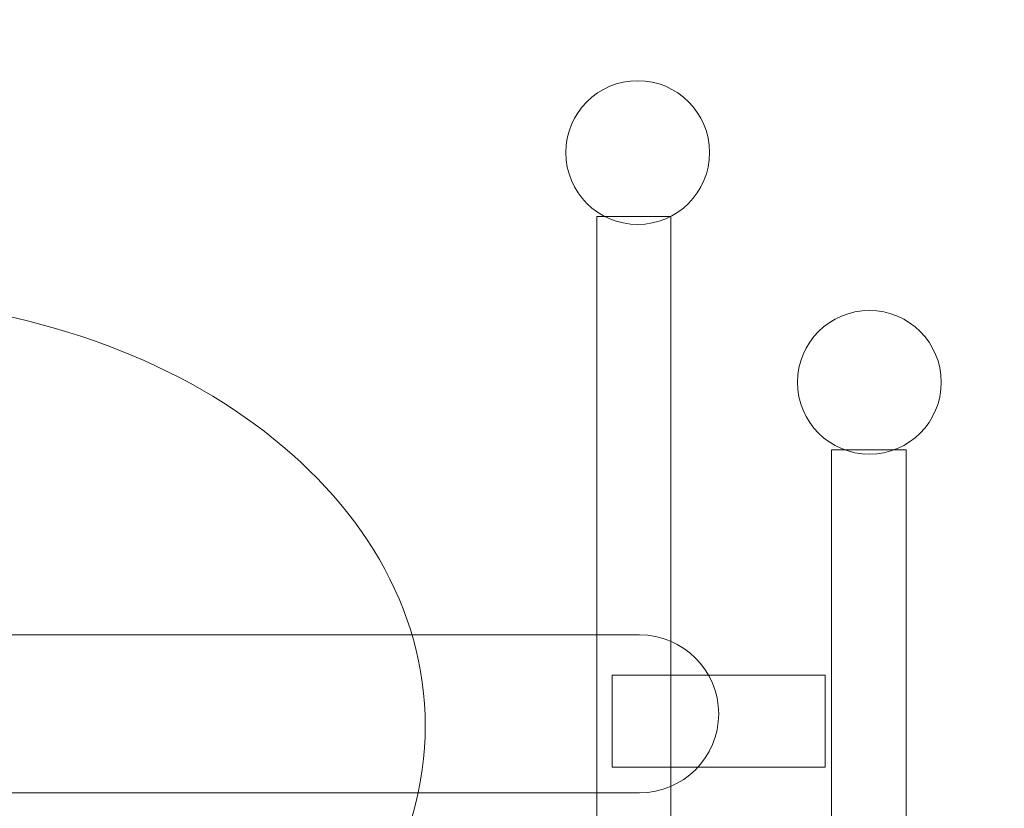
# Model space of a CAD drawing. Units: millimetres. Extents: x -7647 to 13353, y -11758 to 17942.
# Drawn here: x -668 to -306, y 4993 to 5284 of the extents above; entities that cross this region are included whole.
import ezdxf

# ---------------------------------------------------------------- set-up
doc = ezdxf.new("R2010")
doc.units = ezdxf.units.MM
doc.header["$MEASUREMENT"] = 0
doc.linetypes.add('ACAD_ISO03W100', pattern=[30, 12, -18])
doc.layers.add('InterSystem-drawing_Nr_pióra__7', color=7, linetype='Continuous', lineweight=13)

msp = doc.modelspace()

# ---------------------------------------------------------------- linework, layer by layer
at = {"layer": 'InterSystem-drawing_Nr_pióra__7', "color": 7, "linetype": 'ACAD_ISO03W100', "lineweight": 13}
msp.add_open_spline([(-321.03, 6265.58), (-321.03, 6265.58), (-1021.03, 6265.58), (-1021.03, 6265.58), (-1571.03, 6265.58), (-2021.03, 5815.58), (-2021.03, 5265.58), (-2021.03, 5265.58), (-2021.03, 4785.58), (-2021.03, 4785.58), (-2021.03, 4235.58), (-1571.03, 3785.58), (-1021.03, 3785.58), (-1021.03, 3785.58), (-321.03, 3785.58), (-321.03, 3785.58), (228.97, 3785.58), (678.97, 4235.58), (678.97, 4785.58), (678.97, 4785.58), (678.97, 5265.58), (678.97, 5265.58), (678.97, 5815.58), (228.97, 6265.58), (-321.03, 6265.58), (-321.03, 6265.58), (-321.03, 6265.58), (-321.03, 6265.58)], degree=3, knots=[0, 0, 0, 0, 1, 1, 1, 2, 2, 2, 3, 3, 3, 4, 4, 4, 5, 5, 5, 6, 6, 6, 7, 7, 7, 8, 8, 8, 9, 9, 9, 9], dxfattribs=at)
at = {"layer": 'InterSystem-drawing_Nr_pióra__7', "color": 7, "linetype": 'Continuous', "lineweight": 13}
for points, knots in [([(-440.9, 5261.09), (-426.29, 5261.09), (-414.44, 5249.24), (-414.44, 5234.63), (-414.44, 5220.02), (-426.29, 5208.17), (-440.9, 5208.17), (-455.51, 5208.17), (-467.36, 5220.02), (-467.36, 5234.63), (-467.36, 5249.24), (-455.51, 5261.09), (-440.9, 5261.09), (-440.9, 5261.09), (-440.9, 5261.09), (-440.9, 5261.09)], [0, 0, 0, 0, 1, 1, 1, 2, 2, 2, 3, 3, 3, 4, 4, 4, 5, 5, 5, 5]), ([(-440.9, 5261.09), (-426.29, 5261.09), (-414.44, 5249.24), (-414.44, 5234.63), (-414.44, 5220.02), (-426.29, 5208.17), (-440.9, 5208.17), (-455.51, 5208.17), (-467.36, 5220.02), (-467.36, 5234.63), (-467.36, 5249.24), (-455.51, 5261.09), (-440.9, 5261.09), (-440.9, 5261.09), (-440.9, 5261.09), (-440.9, 5261.09)], [0, 0, 0, 0, 1, 1, 1, 2, 2, 2, 3, 3, 3, 4, 4, 4, 5, 5, 5, 5]), ([(-440.9, 5261.09), (-426.29, 5261.09), (-414.44, 5249.24), (-414.44, 5234.63), (-414.44, 5220.02), (-426.29, 5208.17), (-440.9, 5208.17), (-455.51, 5208.17), (-467.36, 5220.02), (-467.36, 5234.63), (-467.36, 5249.24), (-455.51, 5261.09), (-440.9, 5261.09), (-440.9, 5261.09), (-440.9, 5261.09), (-440.9, 5261.09)], [0, 0, 0, 0, 1, 1, 1, 2, 2, 2, 3, 3, 3, 4, 4, 4, 5, 5, 5, 5]), ([(-440.9, 5261.09), (-426.29, 5261.09), (-414.44, 5249.24), (-414.44, 5234.63), (-414.44, 5220.02), (-426.29, 5208.17), (-440.9, 5208.17), (-455.51, 5208.17), (-467.36, 5220.02), (-467.36, 5234.63), (-467.36, 5249.24), (-455.51, 5261.09), (-440.9, 5261.09), (-440.9, 5261.09), (-440.9, 5261.09), (-440.9, 5261.09)], [0, 0, 0, 0, 1, 1, 1, 2, 2, 2, 3, 3, 3, 4, 4, 4, 5, 5, 5, 5]), ([(-440.9, 5261.09), (-426.29, 5261.09), (-414.44, 5249.24), (-414.44, 5234.63), (-414.44, 5220.02), (-426.29, 5208.17), (-440.9, 5208.17), (-455.51, 5208.17), (-467.36, 5220.02), (-467.36, 5234.63), (-467.36, 5249.24), (-455.51, 5261.09), (-440.9, 5261.09), (-440.9, 5261.09), (-440.9, 5261.09), (-440.9, 5261.09)], [0, 0, 0, 0, 1, 1, 1, 2, 2, 2, 3, 3, 3, 4, 4, 4, 5, 5, 5, 5]), ([(-440.9, 5261.09), (-426.29, 5261.09), (-414.44, 5249.24), (-414.44, 5234.63), (-414.44, 5220.02), (-426.29, 5208.17), (-440.9, 5208.17), (-455.51, 5208.17), (-467.36, 5220.02), (-467.36, 5234.63), (-467.36, 5249.24), (-455.51, 5261.09), (-440.9, 5261.09), (-440.9, 5261.09), (-440.9, 5261.09), (-440.9, 5261.09)], [0, 0, 0, 0, 1, 1, 1, 2, 2, 2, 3, 3, 3, 4, 4, 4, 5, 5, 5, 5]), ([(-440.9, 5261.09), (-426.29, 5261.09), (-414.44, 5249.24), (-414.44, 5234.63), (-414.44, 5220.02), (-426.29, 5208.17), (-440.9, 5208.17), (-455.51, 5208.17), (-467.36, 5220.02), (-467.36, 5234.63), (-467.36, 5249.24), (-455.51, 5261.09), (-440.9, 5261.09), (-440.9, 5261.09), (-440.9, 5261.09), (-440.9, 5261.09)], [0, 0, 0, 0, 1, 1, 1, 2, 2, 2, 3, 3, 3, 4, 4, 4, 5, 5, 5, 5]), ([(-440.9, 5261.09), (-426.29, 5261.09), (-414.44, 5249.24), (-414.44, 5234.63), (-414.44, 5220.02), (-426.29, 5208.17), (-440.9, 5208.17), (-455.51, 5208.17), (-467.36, 5220.02), (-467.36, 5234.63), (-467.36, 5249.24), (-455.51, 5261.09), (-440.9, 5261.09), (-440.9, 5261.09), (-440.9, 5261.09), (-440.9, 5261.09)], [0, 0, 0, 0, 1, 1, 1, 2, 2, 2, 3, 3, 3, 4, 4, 4, 5, 5, 5, 5]), ([(-440.9, 5261.09), (-426.29, 5261.09), (-414.44, 5249.24), (-414.44, 5234.63), (-414.44, 5220.02), (-426.29, 5208.17), (-440.9, 5208.17), (-455.51, 5208.17), (-467.36, 5220.02), (-467.36, 5234.63), (-467.36, 5249.24), (-455.51, 5261.09), (-440.9, 5261.09), (-440.9, 5261.09), (-440.9, 5261.09), (-440.9, 5261.09)], [0, 0, 0, 0, 1, 1, 1, 2, 2, 2, 3, 3, 3, 4, 4, 4, 5, 5, 5, 5]), ([(-440.9, 5261.09), (-426.29, 5261.09), (-414.44, 5249.24), (-414.44, 5234.63), (-414.44, 5220.02), (-426.29, 5208.17), (-440.9, 5208.17), (-455.51, 5208.17), (-467.36, 5220.02), (-467.36, 5234.63), (-467.36, 5249.24), (-455.51, 5261.09), (-440.9, 5261.09), (-440.9, 5261.09), (-440.9, 5261.09), (-440.9, 5261.09)], [0, 0, 0, 0, 1, 1, 1, 2, 2, 2, 3, 3, 3, 4, 4, 4, 5, 5, 5, 5]), ([(-440.9, 5261.09), (-426.29, 5261.09), (-414.44, 5249.24), (-414.44, 5234.63), (-414.44, 5220.02), (-426.29, 5208.17), (-440.9, 5208.17), (-455.51, 5208.17), (-467.36, 5220.02), (-467.36, 5234.63), (-467.36, 5249.24), (-455.51, 5261.09), (-440.9, 5261.09), (-440.9, 5261.09), (-440.9, 5261.09), (-440.9, 5261.09)], [0, 0, 0, 0, 1, 1, 1, 2, 2, 2, 3, 3, 3, 4, 4, 4, 5, 5, 5, 5]), ([(-440.9, 5261.09), (-426.29, 5261.09), (-414.44, 5249.24), (-414.44, 5234.63), (-414.44, 5220.02), (-426.29, 5208.17), (-440.9, 5208.17), (-455.51, 5208.17), (-467.36, 5220.02), (-467.36, 5234.63), (-467.36, 5249.24), (-455.51, 5261.09), (-440.9, 5261.09), (-440.9, 5261.09), (-440.9, 5261.09), (-440.9, 5261.09)], [0, 0, 0, 0, 1, 1, 1, 2, 2, 2, 3, 3, 3, 4, 4, 4, 5, 5, 5, 5]), ([(-440.9, 5261.09), (-426.29, 5261.09), (-414.44, 5249.24), (-414.44, 5234.63), (-414.44, 5220.02), (-426.29, 5208.17), (-440.9, 5208.17), (-455.51, 5208.17), (-467.36, 5220.02), (-467.36, 5234.63), (-467.36, 5249.24), (-455.51, 5261.09), (-440.9, 5261.09), (-440.9, 5261.09), (-440.9, 5261.09), (-440.9, 5261.09)], [0, 0, 0, 0, 1, 1, 1, 2, 2, 2, 3, 3, 3, 4, 4, 4, 5, 5, 5, 5]), ([(-440.9, 5261.09), (-426.29, 5261.09), (-414.44, 5249.24), (-414.44, 5234.63), (-414.44, 5220.02), (-426.29, 5208.17), (-440.9, 5208.17), (-455.51, 5208.17), (-467.36, 5220.02), (-467.36, 5234.63), (-467.36, 5249.24), (-455.51, 5261.09), (-440.9, 5261.09), (-440.9, 5261.09), (-440.9, 5261.09), (-440.9, 5261.09)], [0, 0, 0, 0, 1, 1, 1, 2, 2, 2, 3, 3, 3, 4, 4, 4, 5, 5, 5, 5]), ([(-440.9, 5261.09), (-426.29, 5261.09), (-414.44, 5249.24), (-414.44, 5234.63), (-414.44, 5220.02), (-426.29, 5208.17), (-440.9, 5208.17), (-455.51, 5208.17), (-467.36, 5220.02), (-467.36, 5234.63), (-467.36, 5249.24), (-455.51, 5261.09), (-440.9, 5261.09), (-440.9, 5261.09), (-440.9, 5261.09), (-440.9, 5261.09)], [0, 0, 0, 0, 1, 1, 1, 2, 2, 2, 3, 3, 3, 4, 4, 4, 5, 5, 5, 5]), ([(-440.9, 5261.09), (-426.29, 5261.09), (-414.44, 5249.24), (-414.44, 5234.63), (-414.44, 5220.02), (-426.29, 5208.17), (-440.9, 5208.17), (-455.51, 5208.17), (-467.36, 5220.02), (-467.36, 5234.63), (-467.36, 5249.24), (-455.51, 5261.09), (-440.9, 5261.09), (-440.9, 5261.09), (-440.9, 5261.09), (-440.9, 5261.09)], [0, 0, 0, 0, 1, 1, 1, 2, 2, 2, 3, 3, 3, 4, 4, 4, 5, 5, 5, 5]), ([(-440.9, 5261.09), (-426.29, 5261.09), (-414.44, 5249.24), (-414.44, 5234.63), (-414.44, 5220.02), (-426.29, 5208.17), (-440.9, 5208.17), (-455.51, 5208.17), (-467.36, 5220.02), (-467.36, 5234.63), (-467.36, 5249.24), (-455.51, 5261.09), (-440.9, 5261.09), (-440.9, 5261.09), (-440.9, 5261.09), (-440.9, 5261.09)], [0, 0, 0, 0, 1, 1, 1, 2, 2, 2, 3, 3, 3, 4, 4, 4, 5, 5, 5, 5]), ([(-440.9, 5261.09), (-426.29, 5261.09), (-414.44, 5249.24), (-414.44, 5234.63), (-414.44, 5220.02), (-426.29, 5208.17), (-440.9, 5208.17), (-455.51, 5208.17), (-467.36, 5220.02), (-467.36, 5234.63), (-467.36, 5249.24), (-455.51, 5261.09), (-440.9, 5261.09), (-440.9, 5261.09), (-440.9, 5261.09), (-440.9, 5261.09)], [0, 0, 0, 0, 1, 1, 1, 2, 2, 2, 3, 3, 3, 4, 4, 4, 5, 5, 5, 5]), ([(-440.9, 5261.09), (-426.29, 5261.09), (-414.44, 5249.24), (-414.44, 5234.63), (-414.44, 5220.02), (-426.29, 5208.17), (-440.9, 5208.17), (-455.51, 5208.17), (-467.36, 5220.02), (-467.36, 5234.63), (-467.36, 5249.24), (-455.51, 5261.09), (-440.9, 5261.09), (-440.9, 5261.09), (-440.9, 5261.09), (-440.9, 5261.09)], [0, 0, 0, 0, 1, 1, 1, 2, 2, 2, 3, 3, 3, 4, 4, 4, 5, 5, 5, 5]), ([(-440.9, 5261.09), (-426.29, 5261.09), (-414.44, 5249.24), (-414.44, 5234.63), (-414.44, 5220.02), (-426.29, 5208.17), (-440.9, 5208.17), (-455.51, 5208.17), (-467.36, 5220.02), (-467.36, 5234.63), (-467.36, 5249.24), (-455.51, 5261.09), (-440.9, 5261.09), (-440.9, 5261.09), (-440.9, 5261.09), (-440.9, 5261.09)], [0, 0, 0, 0, 1, 1, 1, 2, 2, 2, 3, 3, 3, 4, 4, 4, 5, 5, 5, 5]), ([(-440.9, 5261.09), (-426.29, 5261.09), (-414.44, 5249.24), (-414.44, 5234.63), (-414.44, 5220.02), (-426.29, 5208.17), (-440.9, 5208.17), (-455.51, 5208.17), (-467.36, 5220.02), (-467.36, 5234.63), (-467.36, 5249.24), (-455.51, 5261.09), (-440.9, 5261.09), (-440.9, 5261.09), (-440.9, 5261.09), (-440.9, 5261.09)], [0, 0, 0, 0, 1, 1, 1, 2, 2, 2, 3, 3, 3, 4, 4, 4, 5, 5, 5, 5]), ([(-440.9, 5261.09), (-440.9, 5261.09), (-440.9, 5261.09), (-440.9, 5261.09), (-440.9, 5261.09), (-440.9, 5261.09), (-440.9, 5261.09)], [0, 0, 0, 0, 1, 1, 1, 2, 2, 2, 2]), ([(-440.9, 5261.09), (-440.9, 5261.09), (-440.9, 5261.09), (-440.9, 5261.09), (-440.9, 5261.09), (-440.9, 5261.09), (-440.9, 5261.09)], [0, 0, 0, 0, 1, 1, 1, 2, 2, 2, 2]), ([(-467.36, 5234.63), (-467.36, 5234.63), (-467.36, 5234.63), (-467.36, 5234.63), (-467.36, 5234.63), (-467.36, 5234.63), (-467.36, 5234.63)], [0, 0, 0, 0, 1, 1, 1, 2, 2, 2, 2]), ([(-414.44, 5234.63), (-414.44, 5234.63), (-414.44, 5234.63), (-414.44, 5234.63), (-414.44, 5234.63), (-414.44, 5234.63), (-414.44, 5234.63)], [0, 0, 0, 0, 1, 1, 1, 2, 2, 2, 2]), ([(-428.71, 4838.97), (-428.71, 4838.97), (-455.92, 4838.97), (-455.92, 4838.97), (-455.92, 4838.97), (-455.92, 5211.14), (-455.92, 5211.14), (-455.92, 5211.14), (-428.71, 5211.14), (-428.71, 5211.14), (-428.71, 5211.14), (-428.71, 4838.97), (-428.71, 4838.97), (-428.71, 4838.97), (-428.71, 4838.97), (-428.71, 4838.97), (-428.71, 4838.97), (-428.71, 4838.97), (-428.71, 4838.97)], [0, 0, 0, 0, 1, 1, 1, 2, 2, 2, 3, 3, 3, 4, 4, 4, 5, 5, 5, 6, 6, 6, 6]), ([(-440.9, 5208.17), (-440.9, 5208.17), (-440.9, 5208.17), (-440.9, 5208.17), (-440.9, 5208.17), (-440.9, 5208.17), (-440.9, 5208.17)], [0, 0, 0, 0, 1, 1, 1, 2, 2, 2, 2]), ([(-948.72, 5023.54), (-948.72, 5110.38), (-852.53, 5180.79), (-733.87, 5180.79), (-615.22, 5180.79), (-519.03, 5110.38), (-519.03, 5023.54), (-519.03, 4936.69), (-615.22, 4866.28), (-733.87, 4866.28), (-852.53, 4866.28), (-948.72, 4936.69), (-948.72, 5023.54), (-948.72, 5023.54), (-948.72, 5023.54), (-948.72, 5023.54)], [0, 0, 0, 0, 1, 1, 1, 2, 2, 2, 3, 3, 3, 4, 4, 4, 5, 5, 5, 5]), ([(-948.72, 5023.54), (-948.72, 5110.38), (-852.53, 5180.79), (-733.87, 5180.79), (-615.22, 5180.79), (-519.03, 5110.38), (-519.03, 5023.54), (-519.03, 4936.69), (-615.22, 4866.28), (-733.87, 4866.28), (-852.53, 4866.28), (-948.72, 4936.69), (-948.72, 5023.54), (-948.72, 5023.54), (-948.72, 5023.54), (-948.72, 5023.54)], [0, 0, 0, 0, 1, 1, 1, 2, 2, 2, 3, 3, 3, 4, 4, 4, 5, 5, 5, 5]), ([(-948.72, 5023.54), (-948.72, 5110.38), (-852.53, 5180.79), (-733.87, 5180.79), (-615.22, 5180.79), (-519.03, 5110.38), (-519.03, 5023.54), (-519.03, 4936.69), (-615.22, 4866.28), (-733.87, 4866.28), (-852.53, 4866.28), (-948.72, 4936.69), (-948.72, 5023.54), (-948.72, 5023.54), (-948.72, 5023.54), (-948.72, 5023.54)], [0, 0, 0, 0, 1, 1, 1, 2, 2, 2, 3, 3, 3, 4, 4, 4, 5, 5, 5, 5]), ([(-948.72, 5023.54), (-948.72, 5110.38), (-852.53, 5180.79), (-733.87, 5180.79), (-615.22, 5180.79), (-519.03, 5110.38), (-519.03, 5023.54), (-519.03, 4936.69), (-615.22, 4866.28), (-733.87, 4866.28), (-852.53, 4866.28), (-948.72, 4936.69), (-948.72, 5023.54), (-948.72, 5023.54), (-948.72, 5023.54), (-948.72, 5023.54)], [0, 0, 0, 0, 1, 1, 1, 2, 2, 2, 3, 3, 3, 4, 4, 4, 5, 5, 5, 5]), ([(-948.72, 5023.54), (-948.72, 5110.38), (-852.53, 5180.79), (-733.87, 5180.79), (-615.22, 5180.79), (-519.03, 5110.38), (-519.03, 5023.54), (-519.03, 4936.69), (-615.22, 4866.28), (-733.87, 4866.28), (-852.53, 4866.28), (-948.72, 4936.69), (-948.72, 5023.54), (-948.72, 5023.54), (-948.72, 5023.54), (-948.72, 5023.54)], [0, 0, 0, 0, 1, 1, 1, 2, 2, 2, 3, 3, 3, 4, 4, 4, 5, 5, 5, 5]), ([(-948.72, 5023.54), (-948.72, 5110.38), (-852.53, 5180.79), (-733.87, 5180.79), (-615.22, 5180.79), (-519.03, 5110.38), (-519.03, 5023.54), (-519.03, 4936.69), (-615.22, 4866.28), (-733.87, 4866.28), (-852.53, 4866.28), (-948.72, 4936.69), (-948.72, 5023.54), (-948.72, 5023.54), (-948.72, 5023.54), (-948.72, 5023.54)], [0, 0, 0, 0, 1, 1, 1, 2, 2, 2, 3, 3, 3, 4, 4, 4, 5, 5, 5, 5]), ([(-948.72, 5023.54), (-948.72, 5110.38), (-852.53, 5180.79), (-733.87, 5180.79), (-615.22, 5180.79), (-519.03, 5110.38), (-519.03, 5023.54), (-519.03, 4936.69), (-615.22, 4866.28), (-733.87, 4866.28), (-852.53, 4866.28), (-948.72, 4936.69), (-948.72, 5023.54), (-948.72, 5023.54), (-948.72, 5023.54), (-948.72, 5023.54)], [0, 0, 0, 0, 1, 1, 1, 2, 2, 2, 3, 3, 3, 4, 4, 4, 5, 5, 5, 5]), ([(-948.72, 5023.54), (-948.72, 5110.38), (-852.53, 5180.79), (-733.87, 5180.79), (-615.22, 5180.79), (-519.03, 5110.38), (-519.03, 5023.54), (-519.03, 4936.69), (-615.22, 4866.28), (-733.87, 4866.28), (-852.53, 4866.28), (-948.72, 4936.69), (-948.72, 5023.54), (-948.72, 5023.54), (-948.72, 5023.54), (-948.72, 5023.54)], [0, 0, 0, 0, 1, 1, 1, 2, 2, 2, 3, 3, 3, 4, 4, 4, 5, 5, 5, 5]), ([(-948.72, 5023.54), (-948.72, 5110.38), (-852.53, 5180.79), (-733.87, 5180.79), (-615.22, 5180.79), (-519.03, 5110.38), (-519.03, 5023.54), (-519.03, 4936.69), (-615.22, 4866.28), (-733.87, 4866.28), (-852.53, 4866.28), (-948.72, 4936.69), (-948.72, 5023.54), (-948.72, 5023.54), (-948.72, 5023.54), (-948.72, 5023.54)], [0, 0, 0, 0, 1, 1, 1, 2, 2, 2, 3, 3, 3, 4, 4, 4, 5, 5, 5, 5]), ([(-948.72, 5023.54), (-948.72, 5110.38), (-852.53, 5180.79), (-733.87, 5180.79), (-615.22, 5180.79), (-519.03, 5110.38), (-519.03, 5023.54), (-519.03, 4936.69), (-615.22, 4866.28), (-733.87, 4866.28), (-852.53, 4866.28), (-948.72, 4936.69), (-948.72, 5023.54), (-948.72, 5023.54), (-948.72, 5023.54), (-948.72, 5023.54)], [0, 0, 0, 0, 1, 1, 1, 2, 2, 2, 3, 3, 3, 4, 4, 4, 5, 5, 5, 5]), ([(-948.72, 5023.54), (-948.72, 5110.38), (-852.53, 5180.79), (-733.87, 5180.79), (-615.22, 5180.79), (-519.03, 5110.38), (-519.03, 5023.54), (-519.03, 4936.69), (-615.22, 4866.28), (-733.87, 4866.28), (-852.53, 4866.28), (-948.72, 4936.69), (-948.72, 5023.54), (-948.72, 5023.54), (-948.72, 5023.54), (-948.72, 5023.54)], [0, 0, 0, 0, 1, 1, 1, 2, 2, 2, 3, 3, 3, 4, 4, 4, 5, 5, 5, 5]), ([(-948.72, 5023.54), (-948.72, 5110.38), (-852.53, 5180.79), (-733.87, 5180.79), (-615.22, 5180.79), (-519.03, 5110.38), (-519.03, 5023.54), (-519.03, 4936.69), (-615.22, 4866.28), (-733.87, 4866.28), (-852.53, 4866.28), (-948.72, 4936.69), (-948.72, 5023.54), (-948.72, 5023.54), (-948.72, 5023.54), (-948.72, 5023.54)], [0, 0, 0, 0, 1, 1, 1, 2, 2, 2, 3, 3, 3, 4, 4, 4, 5, 5, 5, 5]), ([(-948.72, 5023.54), (-948.72, 5110.38), (-852.53, 5180.79), (-733.87, 5180.79), (-615.22, 5180.79), (-519.03, 5110.38), (-519.03, 5023.54), (-519.03, 4936.69), (-615.22, 4866.28), (-733.87, 4866.28), (-852.53, 4866.28), (-948.72, 4936.69), (-948.72, 5023.54), (-948.72, 5023.54), (-948.72, 5023.54), (-948.72, 5023.54)], [0, 0, 0, 0, 1, 1, 1, 2, 2, 2, 3, 3, 3, 4, 4, 4, 5, 5, 5, 5]), ([(-948.72, 5023.54), (-948.72, 5110.38), (-852.53, 5180.79), (-733.87, 5180.79), (-615.22, 5180.79), (-519.03, 5110.38), (-519.03, 5023.54), (-519.03, 4936.69), (-615.22, 4866.28), (-733.87, 4866.28), (-852.53, 4866.28), (-948.72, 4936.69), (-948.72, 5023.54), (-948.72, 5023.54), (-948.72, 5023.54), (-948.72, 5023.54)], [0, 0, 0, 0, 1, 1, 1, 2, 2, 2, 3, 3, 3, 4, 4, 4, 5, 5, 5, 5]), ([(-948.72, 5023.54), (-948.72, 5110.38), (-852.53, 5180.79), (-733.87, 5180.79), (-615.22, 5180.79), (-519.03, 5110.38), (-519.03, 5023.54), (-519.03, 4936.69), (-615.22, 4866.28), (-733.87, 4866.28), (-852.53, 4866.28), (-948.72, 4936.69), (-948.72, 5023.54), (-948.72, 5023.54), (-948.72, 5023.54), (-948.72, 5023.54)], [0, 0, 0, 0, 1, 1, 1, 2, 2, 2, 3, 3, 3, 4, 4, 4, 5, 5, 5, 5]), ([(-948.72, 5023.54), (-948.72, 5110.38), (-852.53, 5180.79), (-733.87, 5180.79), (-615.22, 5180.79), (-519.03, 5110.38), (-519.03, 5023.54), (-519.03, 4936.69), (-615.22, 4866.28), (-733.87, 4866.28), (-852.53, 4866.28), (-948.72, 4936.69), (-948.72, 5023.54), (-948.72, 5023.54), (-948.72, 5023.54), (-948.72, 5023.54)], [0, 0, 0, 0, 1, 1, 1, 2, 2, 2, 3, 3, 3, 4, 4, 4, 5, 5, 5, 5]), ([(-948.72, 5023.54), (-948.72, 5110.38), (-852.53, 5180.79), (-733.87, 5180.79), (-615.22, 5180.79), (-519.03, 5110.38), (-519.03, 5023.54), (-519.03, 4936.69), (-615.22, 4866.28), (-733.87, 4866.28), (-852.53, 4866.28), (-948.72, 4936.69), (-948.72, 5023.54), (-948.72, 5023.54), (-948.72, 5023.54), (-948.72, 5023.54)], [0, 0, 0, 0, 1, 1, 1, 2, 2, 2, 3, 3, 3, 4, 4, 4, 5, 5, 5, 5]), ([(-948.72, 5023.54), (-948.72, 5110.38), (-852.53, 5180.79), (-733.87, 5180.79), (-615.22, 5180.79), (-519.03, 5110.38), (-519.03, 5023.54), (-519.03, 4936.69), (-615.22, 4866.28), (-733.87, 4866.28), (-852.53, 4866.28), (-948.72, 4936.69), (-948.72, 5023.54), (-948.72, 5023.54), (-948.72, 5023.54), (-948.72, 5023.54)], [0, 0, 0, 0, 1, 1, 1, 2, 2, 2, 3, 3, 3, 4, 4, 4, 5, 5, 5, 5]), ([(-948.72, 5023.54), (-948.72, 5110.38), (-852.53, 5180.79), (-733.87, 5180.79), (-615.22, 5180.79), (-519.03, 5110.38), (-519.03, 5023.54), (-519.03, 4936.69), (-615.22, 4866.28), (-733.87, 4866.28), (-852.53, 4866.28), (-948.72, 4936.69), (-948.72, 5023.54), (-948.72, 5023.54), (-948.72, 5023.54), (-948.72, 5023.54)], [0, 0, 0, 0, 1, 1, 1, 2, 2, 2, 3, 3, 3, 4, 4, 4, 5, 5, 5, 5]), ([(-948.72, 5023.54), (-948.72, 5110.38), (-852.53, 5180.79), (-733.87, 5180.79), (-615.22, 5180.79), (-519.03, 5110.38), (-519.03, 5023.54), (-519.03, 4936.69), (-615.22, 4866.28), (-733.87, 4866.28), (-852.53, 4866.28), (-948.72, 4936.69), (-948.72, 5023.54), (-948.72, 5023.54), (-948.72, 5023.54), (-948.72, 5023.54)], [0, 0, 0, 0, 1, 1, 1, 2, 2, 2, 3, 3, 3, 4, 4, 4, 5, 5, 5, 5]), ([(-948.72, 5023.54), (-948.72, 5110.38), (-852.53, 5180.79), (-733.87, 5180.79), (-615.22, 5180.79), (-519.03, 5110.38), (-519.03, 5023.54), (-519.03, 4936.69), (-615.22, 4866.28), (-733.87, 4866.28), (-852.53, 4866.28), (-948.72, 4936.69), (-948.72, 5023.54), (-948.72, 5023.54), (-948.72, 5023.54), (-948.72, 5023.54)], [0, 0, 0, 0, 1, 1, 1, 2, 2, 2, 3, 3, 3, 4, 4, 4, 5, 5, 5, 5]), ([(-355.65, 5176.49), (-341.04, 5176.49), (-329.19, 5164.65), (-329.19, 5150.04), (-329.19, 5135.42), (-341.04, 5123.58), (-355.65, 5123.58), (-370.26, 5123.58), (-382.11, 5135.42), (-382.11, 5150.04), (-382.11, 5164.65), (-370.26, 5176.49), (-355.65, 5176.49), (-355.65, 5176.49), (-355.65, 5176.49), (-355.65, 5176.49)], [0, 0, 0, 0, 1, 1, 1, 2, 2, 2, 3, 3, 3, 4, 4, 4, 5, 5, 5, 5]), ([(-355.65, 5176.49), (-341.04, 5176.49), (-329.19, 5164.65), (-329.19, 5150.04), (-329.19, 5135.42), (-341.04, 5123.58), (-355.65, 5123.58), (-370.26, 5123.58), (-382.11, 5135.42), (-382.11, 5150.04), (-382.11, 5164.65), (-370.26, 5176.49), (-355.65, 5176.49), (-355.65, 5176.49), (-355.65, 5176.49), (-355.65, 5176.49)], [0, 0, 0, 0, 1, 1, 1, 2, 2, 2, 3, 3, 3, 4, 4, 4, 5, 5, 5, 5]), ([(-355.65, 5176.49), (-341.04, 5176.49), (-329.19, 5164.65), (-329.19, 5150.04), (-329.19, 5135.42), (-341.04, 5123.58), (-355.65, 5123.58), (-370.26, 5123.58), (-382.11, 5135.42), (-382.11, 5150.04), (-382.11, 5164.65), (-370.26, 5176.49), (-355.65, 5176.49), (-355.65, 5176.49), (-355.65, 5176.49), (-355.65, 5176.49)], [0, 0, 0, 0, 1, 1, 1, 2, 2, 2, 3, 3, 3, 4, 4, 4, 5, 5, 5, 5]), ([(-355.65, 5176.49), (-341.04, 5176.49), (-329.19, 5164.65), (-329.19, 5150.04), (-329.19, 5135.42), (-341.04, 5123.58), (-355.65, 5123.58), (-370.26, 5123.58), (-382.11, 5135.42), (-382.11, 5150.04), (-382.11, 5164.65), (-370.26, 5176.49), (-355.65, 5176.49), (-355.65, 5176.49), (-355.65, 5176.49), (-355.65, 5176.49)], [0, 0, 0, 0, 1, 1, 1, 2, 2, 2, 3, 3, 3, 4, 4, 4, 5, 5, 5, 5]), ([(-355.65, 5176.49), (-341.04, 5176.49), (-329.19, 5164.65), (-329.19, 5150.04), (-329.19, 5135.42), (-341.04, 5123.58), (-355.65, 5123.58), (-370.26, 5123.58), (-382.11, 5135.42), (-382.11, 5150.04), (-382.11, 5164.65), (-370.26, 5176.49), (-355.65, 5176.49), (-355.65, 5176.49), (-355.65, 5176.49), (-355.65, 5176.49)], [0, 0, 0, 0, 1, 1, 1, 2, 2, 2, 3, 3, 3, 4, 4, 4, 5, 5, 5, 5]), ([(-355.65, 5176.49), (-341.04, 5176.49), (-329.19, 5164.65), (-329.19, 5150.04), (-329.19, 5135.42), (-341.04, 5123.58), (-355.65, 5123.58), (-370.26, 5123.58), (-382.11, 5135.42), (-382.11, 5150.04), (-382.11, 5164.65), (-370.26, 5176.49), (-355.65, 5176.49), (-355.65, 5176.49), (-355.65, 5176.49), (-355.65, 5176.49)], [0, 0, 0, 0, 1, 1, 1, 2, 2, 2, 3, 3, 3, 4, 4, 4, 5, 5, 5, 5]), ([(-355.65, 5176.49), (-341.04, 5176.49), (-329.19, 5164.65), (-329.19, 5150.04), (-329.19, 5135.42), (-341.04, 5123.58), (-355.65, 5123.58), (-370.26, 5123.58), (-382.11, 5135.42), (-382.11, 5150.04), (-382.11, 5164.65), (-370.26, 5176.49), (-355.65, 5176.49), (-355.65, 5176.49), (-355.65, 5176.49), (-355.65, 5176.49)], [0, 0, 0, 0, 1, 1, 1, 2, 2, 2, 3, 3, 3, 4, 4, 4, 5, 5, 5, 5]), ([(-355.65, 5176.49), (-341.04, 5176.49), (-329.19, 5164.65), (-329.19, 5150.04), (-329.19, 5135.42), (-341.04, 5123.58), (-355.65, 5123.58), (-370.26, 5123.58), (-382.11, 5135.42), (-382.11, 5150.04), (-382.11, 5164.65), (-370.26, 5176.49), (-355.65, 5176.49), (-355.65, 5176.49), (-355.65, 5176.49), (-355.65, 5176.49)], [0, 0, 0, 0, 1, 1, 1, 2, 2, 2, 3, 3, 3, 4, 4, 4, 5, 5, 5, 5]), ([(-355.65, 5176.49), (-341.04, 5176.49), (-329.19, 5164.65), (-329.19, 5150.04), (-329.19, 5135.42), (-341.04, 5123.58), (-355.65, 5123.58), (-370.26, 5123.58), (-382.11, 5135.42), (-382.11, 5150.04), (-382.11, 5164.65), (-370.26, 5176.49), (-355.65, 5176.49), (-355.65, 5176.49), (-355.65, 5176.49), (-355.65, 5176.49)], [0, 0, 0, 0, 1, 1, 1, 2, 2, 2, 3, 3, 3, 4, 4, 4, 5, 5, 5, 5]), ([(-355.65, 5176.49), (-341.04, 5176.49), (-329.19, 5164.65), (-329.19, 5150.04), (-329.19, 5135.42), (-341.04, 5123.58), (-355.65, 5123.58), (-370.26, 5123.58), (-382.11, 5135.42), (-382.11, 5150.04), (-382.11, 5164.65), (-370.26, 5176.49), (-355.65, 5176.49), (-355.65, 5176.49), (-355.65, 5176.49), (-355.65, 5176.49)], [0, 0, 0, 0, 1, 1, 1, 2, 2, 2, 3, 3, 3, 4, 4, 4, 5, 5, 5, 5]), ([(-355.65, 5176.49), (-341.04, 5176.49), (-329.19, 5164.65), (-329.19, 5150.04), (-329.19, 5135.42), (-341.04, 5123.58), (-355.65, 5123.58), (-370.26, 5123.58), (-382.11, 5135.42), (-382.11, 5150.04), (-382.11, 5164.65), (-370.26, 5176.49), (-355.65, 5176.49), (-355.65, 5176.49), (-355.65, 5176.49), (-355.65, 5176.49)], [0, 0, 0, 0, 1, 1, 1, 2, 2, 2, 3, 3, 3, 4, 4, 4, 5, 5, 5, 5]), ([(-355.65, 5176.49), (-341.04, 5176.49), (-329.19, 5164.65), (-329.19, 5150.04), (-329.19, 5135.42), (-341.04, 5123.58), (-355.65, 5123.58), (-370.26, 5123.58), (-382.11, 5135.42), (-382.11, 5150.04), (-382.11, 5164.65), (-370.26, 5176.49), (-355.65, 5176.49), (-355.65, 5176.49), (-355.65, 5176.49), (-355.65, 5176.49)], [0, 0, 0, 0, 1, 1, 1, 2, 2, 2, 3, 3, 3, 4, 4, 4, 5, 5, 5, 5]), ([(-355.65, 5176.49), (-341.04, 5176.49), (-329.19, 5164.65), (-329.19, 5150.04), (-329.19, 5135.42), (-341.04, 5123.58), (-355.65, 5123.58), (-370.26, 5123.58), (-382.11, 5135.42), (-382.11, 5150.04), (-382.11, 5164.65), (-370.26, 5176.49), (-355.65, 5176.49), (-355.65, 5176.49), (-355.65, 5176.49), (-355.65, 5176.49)], [0, 0, 0, 0, 1, 1, 1, 2, 2, 2, 3, 3, 3, 4, 4, 4, 5, 5, 5, 5]), ([(-355.65, 5176.49), (-341.04, 5176.49), (-329.19, 5164.65), (-329.19, 5150.04), (-329.19, 5135.42), (-341.04, 5123.58), (-355.65, 5123.58), (-370.26, 5123.58), (-382.11, 5135.42), (-382.11, 5150.04), (-382.11, 5164.65), (-370.26, 5176.49), (-355.65, 5176.49), (-355.65, 5176.49), (-355.65, 5176.49), (-355.65, 5176.49)], [0, 0, 0, 0, 1, 1, 1, 2, 2, 2, 3, 3, 3, 4, 4, 4, 5, 5, 5, 5]), ([(-355.65, 5176.49), (-341.04, 5176.49), (-329.19, 5164.65), (-329.19, 5150.04), (-329.19, 5135.42), (-341.04, 5123.58), (-355.65, 5123.58), (-370.26, 5123.58), (-382.11, 5135.42), (-382.11, 5150.04), (-382.11, 5164.65), (-370.26, 5176.49), (-355.65, 5176.49), (-355.65, 5176.49), (-355.65, 5176.49), (-355.65, 5176.49)], [0, 0, 0, 0, 1, 1, 1, 2, 2, 2, 3, 3, 3, 4, 4, 4, 5, 5, 5, 5]), ([(-355.65, 5176.49), (-341.04, 5176.49), (-329.19, 5164.65), (-329.19, 5150.04), (-329.19, 5135.42), (-341.04, 5123.58), (-355.65, 5123.58), (-370.26, 5123.58), (-382.11, 5135.42), (-382.11, 5150.04), (-382.11, 5164.65), (-370.26, 5176.49), (-355.65, 5176.49), (-355.65, 5176.49), (-355.65, 5176.49), (-355.65, 5176.49)], [0, 0, 0, 0, 1, 1, 1, 2, 2, 2, 3, 3, 3, 4, 4, 4, 5, 5, 5, 5]), ([(-355.65, 5176.49), (-341.04, 5176.49), (-329.19, 5164.65), (-329.19, 5150.04), (-329.19, 5135.42), (-341.04, 5123.58), (-355.65, 5123.58), (-370.26, 5123.58), (-382.11, 5135.42), (-382.11, 5150.04), (-382.11, 5164.65), (-370.26, 5176.49), (-355.65, 5176.49), (-355.65, 5176.49), (-355.65, 5176.49), (-355.65, 5176.49)], [0, 0, 0, 0, 1, 1, 1, 2, 2, 2, 3, 3, 3, 4, 4, 4, 5, 5, 5, 5]), ([(-355.65, 5176.49), (-341.04, 5176.49), (-329.19, 5164.65), (-329.19, 5150.04), (-329.19, 5135.42), (-341.04, 5123.58), (-355.65, 5123.58), (-370.26, 5123.58), (-382.11, 5135.42), (-382.11, 5150.04), (-382.11, 5164.65), (-370.26, 5176.49), (-355.65, 5176.49), (-355.65, 5176.49), (-355.65, 5176.49), (-355.65, 5176.49)], [0, 0, 0, 0, 1, 1, 1, 2, 2, 2, 3, 3, 3, 4, 4, 4, 5, 5, 5, 5]), ([(-355.65, 5176.49), (-341.04, 5176.49), (-329.19, 5164.65), (-329.19, 5150.04), (-329.19, 5135.42), (-341.04, 5123.58), (-355.65, 5123.58), (-370.26, 5123.58), (-382.11, 5135.42), (-382.11, 5150.04), (-382.11, 5164.65), (-370.26, 5176.49), (-355.65, 5176.49), (-355.65, 5176.49), (-355.65, 5176.49), (-355.65, 5176.49)], [0, 0, 0, 0, 1, 1, 1, 2, 2, 2, 3, 3, 3, 4, 4, 4, 5, 5, 5, 5]), ([(-355.65, 5176.49), (-341.04, 5176.49), (-329.19, 5164.65), (-329.19, 5150.04), (-329.19, 5135.42), (-341.04, 5123.58), (-355.65, 5123.58), (-370.26, 5123.58), (-382.11, 5135.42), (-382.11, 5150.04), (-382.11, 5164.65), (-370.26, 5176.49), (-355.65, 5176.49), (-355.65, 5176.49), (-355.65, 5176.49), (-355.65, 5176.49)], [0, 0, 0, 0, 1, 1, 1, 2, 2, 2, 3, 3, 3, 4, 4, 4, 5, 5, 5, 5]), ([(-355.65, 5176.49), (-341.04, 5176.49), (-329.19, 5164.65), (-329.19, 5150.04), (-329.19, 5135.42), (-341.04, 5123.58), (-355.65, 5123.58), (-370.26, 5123.58), (-382.11, 5135.42), (-382.11, 5150.04), (-382.11, 5164.65), (-370.26, 5176.49), (-355.65, 5176.49), (-355.65, 5176.49), (-355.65, 5176.49), (-355.65, 5176.49)], [0, 0, 0, 0, 1, 1, 1, 2, 2, 2, 3, 3, 3, 4, 4, 4, 5, 5, 5, 5]), ([(-355.65, 5176.49), (-355.65, 5176.49), (-355.65, 5176.49), (-355.65, 5176.49), (-355.65, 5176.49), (-355.65, 5176.49), (-355.65, 5176.49)], [0, 0, 0, 0, 1, 1, 1, 2, 2, 2, 2]), ([(-355.65, 5176.49), (-355.65, 5176.49), (-355.65, 5176.49), (-355.65, 5176.49), (-355.65, 5176.49), (-355.65, 5176.49), (-355.65, 5176.49)], [0, 0, 0, 0, 1, 1, 1, 2, 2, 2, 2]), ([(-382.11, 5150.04), (-382.11, 5150.04), (-382.11, 5150.04), (-382.11, 5150.04), (-382.11, 5150.04), (-382.11, 5150.04), (-382.11, 5150.04)], [0, 0, 0, 0, 1, 1, 1, 2, 2, 2, 2]), ([(-329.19, 5150.04), (-329.19, 5150.04), (-329.19, 5150.04), (-329.19, 5150.04), (-329.19, 5150.04), (-329.19, 5150.04), (-329.19, 5150.04)], [0, 0, 0, 0, 1, 1, 1, 2, 2, 2, 2]), ([(-342.07, 4918.79), (-342.07, 4918.79), (-369.58, 4918.79), (-369.58, 4918.79), (-369.58, 4918.79), (-369.58, 5125.16), (-369.58, 5125.16), (-369.58, 5125.16), (-342.07, 5125.16), (-342.07, 5125.16), (-342.07, 5125.16), (-342.07, 4918.79), (-342.07, 4918.79), (-342.07, 4918.79), (-342.07, 4918.79), (-342.07, 4918.79), (-342.07, 4918.79), (-342.07, 4918.79), (-342.07, 4918.79)], [0, 0, 0, 0, 1, 1, 1, 2, 2, 2, 3, 3, 3, 4, 4, 4, 5, 5, 5, 6, 6, 6, 6]), ([(-355.65, 5123.58), (-355.65, 5123.58), (-355.65, 5123.58), (-355.65, 5123.58), (-355.65, 5123.58), (-355.65, 5123.58), (-355.65, 5123.58)], [0, 0, 0, 0, 1, 1, 1, 2, 2, 2, 2]), ([(-440.18, 5057.08), (-440.18, 5057.08), (-983.77, 5057.08), (-983.77, 5057.08), (-999.78, 5057.08), (-1012.87, 5043.98), (-1012.87, 5027.98), (-1012.87, 5027.98), (-1012.87, 5027.98), (-1012.87, 5027.98), (-1012.87, 5011.97), (-999.78, 4998.87), (-983.77, 4998.87), (-983.77, 4998.87), (-440.18, 4998.87), (-440.18, 4998.87), (-424.18, 4998.87), (-411.08, 5011.97), (-411.08, 5027.98), (-411.08, 5027.98), (-411.08, 5027.98), (-411.08, 5027.98), (-411.08, 5043.98), (-424.18, 5057.08), (-440.18, 5057.08), (-440.18, 5057.08), (-440.18, 5057.08), (-440.18, 5057.08)], [0, 0, 0, 0, 1, 1, 1, 2, 2, 2, 3, 3, 3, 4, 4, 4, 5, 5, 5, 6, 6, 6, 7, 7, 7, 8, 8, 8, 9, 9, 9, 9]), ([(-371.92, 5008.36), (-371.92, 5008.36), (-450.24, 5008.36), (-450.24, 5008.36), (-450.24, 5008.36), (-450.24, 5042.22), (-450.24, 5042.22), (-450.24, 5042.22), (-371.92, 5042.22), (-371.92, 5042.22), (-371.92, 5042.22), (-371.92, 5008.36), (-371.92, 5008.36), (-371.92, 5008.36), (-371.92, 5008.36), (-371.92, 5008.36), (-371.92, 5008.36), (-371.92, 5008.36), (-371.92, 5008.36)], [0, 0, 0, 0, 1, 1, 1, 2, 2, 2, 3, 3, 3, 4, 4, 4, 5, 5, 5, 6, 6, 6, 6]), ([(-519.03, 5023.54), (-519.03, 5023.54), (-519.03, 5023.54), (-519.03, 5023.54), (-519.03, 5023.54), (-519.03, 5023.54), (-519.03, 5023.54)], [0, 0, 0, 0, 1, 1, 1, 2, 2, 2, 2])]:
    msp.add_open_spline(points, degree=3, knots=knots, dxfattribs=at)

doc.saveas('drawing.dxf')
